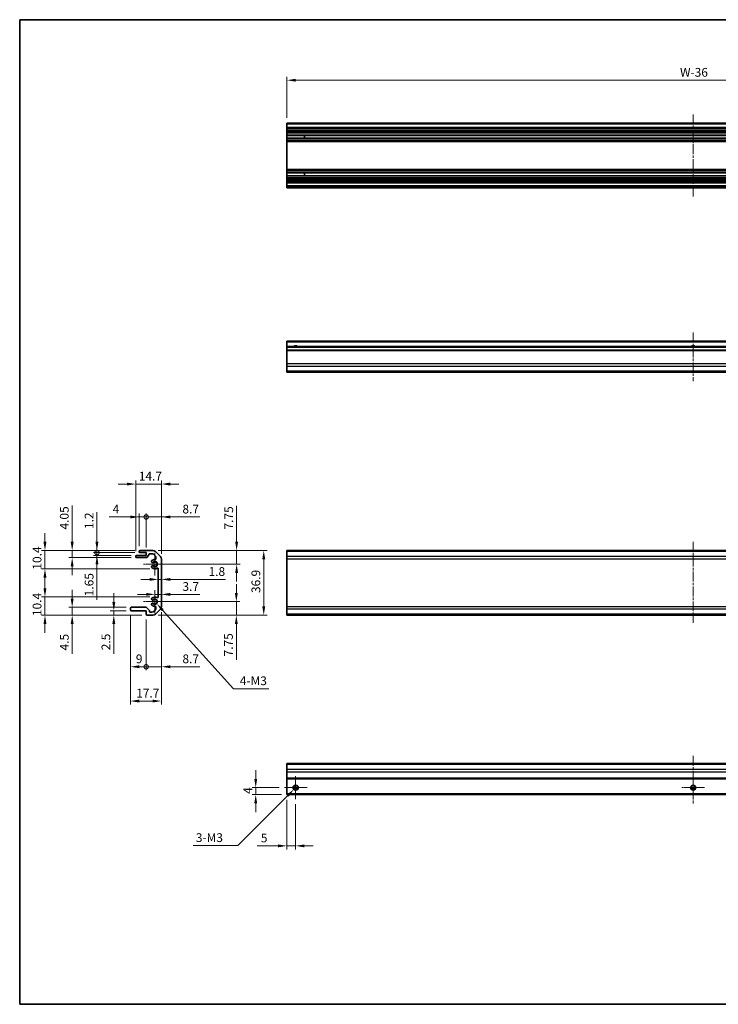
# Model space of a CAD drawing. Units: millimetres. Extents: x 0 to 8857, y 0 to 1967.
# Drawn here: x 2952 to 3351, y 0 to 562 of the extents above; entities that cross this region are included whole.
import ezdxf

# ---------------------------------------------------------------- set-up
doc = ezdxf.new("R2010")
doc.units = ezdxf.units.MM
doc.linetypes.add('CHAIN', pattern=[0.3543, 0.2362, -0.0295, 0.0591, -0.0295])
for name, color, linetype, lineweight in [('Border (ISO)', 7, 'Continuous', 35), ('Center Mark (ISO)', 131, 'Continuous', 18), ('Centerline (ISO)', 131, 'Continuous', 18), ('Dimension (ISO)', 7, 'Continuous', 18), ('Visible (ISO)', 7, 'Continuous', 35), ('Visible Narrow (ISO)', 7, 'Continuous', 25)]:
    doc.layers.add(name, color=color, linetype=linetype, lineweight=lineweight)
doc.styles.add('Note Text (TK)', font='txt')
doc.dimstyles.new('Default - Method 1b (TK)', dxfattribs={"dimscale": 2.5, "dimtxt": 2.5, "dimasz": 2.5, "dimexe": 1, "dimexo": 1.5, "dimgap": 1, "dimtad": 1, "dimtoh": 1, "dimrnd": 1e-08, "dimdsep": 46, "dimtxsty": 'Note Text (TK)', "dimcen": 0.09, "dimdle": 5, "dimclrd": 100, "dimclre": 100, "dimclrt": 7, "dimadec": 1, "dimazin": 1, "dimtfac": 1, "dimtmove": 0, "dimatfit": 3, "dimfxl": 1, "dimtolj": 1, "dimlwd": -1, "dimlwe": -1, "dimarcsym": 0})

# ---------------------------------------------------------------- blocks, each defined once
blk = doc.blocks.new('図面枠 tk図枠')
at = {"layer": 'Border (ISO)'}
for p, q in [((14.5, 289), (405.5, 289)), ((14.5, 289), (14.5, 8)), ((405.5, 289), (405.5, 8)), ((14.5, 8), (405.5, 8))]:
    blk.add_line(p, q, dxfattribs=at)
blk = doc.blocks.new('*D126')
at = {"layer": 'Defpoints', "color": 0}
for p in [(3033.43, 236.06), (3033.43, 233.97), (3029.73, 229.84)]:
    blk.add_point(p, dxfattribs=at)
at = {"layer": 'Dimension (ISO)', "color": 100}
for p, q in [((3024.73, 233.97), (3019.73, 233.97)), ((3029.73, 233.97), (3033.43, 233.97)), ((3038.43, 233.97), (3055.36, 233.97))]:
    blk.add_line(p, q, dxfattribs=at)
for points in [[(3024.73, 234.8), (3024.73, 233.13), (3029.73, 233.97)], [(3038.43, 234.8), (3038.43, 233.13), (3033.43, 233.97)]]:
    blk.add_solid(points, dxfattribs=at)
at = {"layer": 'Dimension (ISO)', "color": 7, "insert": (3045.43, 238.47), "char_height": 5, "attachment_point": 4, "style": 'Note Text (TK)'}
blk.add_mtext('\\A1;3.7', dxfattribs=at)
blk = doc.blocks.new('*D127')
at = {"layer": 'Defpoints', "color": 0}
for p in [(3031.63, 245.71), (3033.43, 245.71), (3033.43, 242.52)]:
    blk.add_point(p, dxfattribs=at)
at = {"layer": 'Dimension (ISO)', "color": 100}
for p, q in [((3026.63, 242.52), (3021.63, 242.52)), ((3031.63, 242.52), (3033.43, 242.52)), ((3038.43, 242.52), (3069.97, 242.52))]:
    blk.add_line(p, q, dxfattribs=at)
for points in [[(3026.63, 243.36), (3026.63, 241.69), (3031.63, 242.52)], [(3038.43, 243.36), (3038.43, 241.69), (3033.43, 242.52)]]:
    blk.add_solid(points, dxfattribs=at)
at = {"layer": 'Dimension (ISO)', "color": 7, "insert": (3060.33, 247.02), "char_height": 5, "attachment_point": 4, "style": 'Note Text (TK)'}
blk.add_mtext('\\A1;1.8', dxfattribs=at)
blk = doc.blocks.new('*D128')
at = {"layer": 'Defpoints', "color": 0}
for p in [(3029.73, 229.84), (3076.2, 229.84), (3028.61, 222.09)]:
    blk.add_point(p, dxfattribs=at)
at = {"layer": 'Dimension (ISO)', "color": 100}
for p, q in [((3076.2, 234.84), (3076.2, 239.84)), ((3032.73, 229.84), (3078.2, 229.84)), ((3076.2, 229.84), (3076.2, 222.09)), ((3031.61, 222.09), (3078.2, 222.09)), ((3076.2, 217.09), (3076.2, 196.56))]:
    blk.add_line(p, q, dxfattribs=at)
for points in [[(3075.37, 234.84), (3077.03, 234.84), (3076.2, 229.84)], [(3075.37, 217.09), (3077.03, 217.09), (3076.2, 222.09)]]:
    blk.add_solid(points, dxfattribs=at)
at = {"layer": 'Dimension (ISO)', "color": 7, "insert": (3071.7, 198.56), "char_height": 5, "attachment_point": 4, "rotation": 90, "style": 'Note Text (TK)'}
blk.add_mtext('\\A1;7.75', dxfattribs=at)
blk = doc.blocks.new('*D129')
at = {"layer": 'Defpoints', "color": 0}
for p in [(3028.61, 258.99), (3029.73, 251.24), (3076.36, 251.24)]:
    blk.add_point(p, dxfattribs=at)
at = {"layer": 'Dimension (ISO)', "color": 100}
for p, q in [((3076.36, 263.99), (3076.36, 284.52)), ((3031.61, 258.99), (3078.36, 258.99)), ((3076.36, 251.24), (3076.36, 258.99)), ((3032.73, 251.24), (3078.36, 251.24)), ((3076.36, 246.24), (3076.36, 241.24))]:
    blk.add_line(p, q, dxfattribs=at)
for points in [[(3075.53, 263.99), (3077.2, 263.99), (3076.36, 258.99)], [(3075.53, 246.24), (3077.2, 246.24), (3076.36, 251.24)]]:
    blk.add_solid(points, dxfattribs=at)
at = {"layer": 'Dimension (ISO)', "color": 7, "insert": (3071.86, 270.99), "char_height": 5, "attachment_point": 4, "rotation": 90, "style": 'Note Text (TK)'}
blk.add_mtext('\\A1;7.75', dxfattribs=at)
blk = doc.blocks.new('*D130')
at = {"layer": 'Defpoints', "color": 0}
for p in [(3028.61, 258.99), (3028.61, 222.09), (3091.85, 222.09)]:
    blk.add_point(p, dxfattribs=at)
at = {"layer": 'Dimension (ISO)', "color": 100}
for p, q in [((3031.61, 258.99), (3093.85, 258.99)), ((3091.85, 253.99), (3091.85, 227.09)), ((3031.61, 222.09), (3093.85, 222.09))]:
    blk.add_line(p, q, dxfattribs=at)
for points in [[(3091.02, 253.99), (3092.68, 253.99), (3091.85, 258.99)], [(3091.02, 227.09), (3092.68, 227.09), (3091.85, 222.09)]]:
    blk.add_solid(points, dxfattribs=at)
at = {"layer": 'Dimension (ISO)', "color": 7, "insert": (3087.35, 234.73), "char_height": 5, "attachment_point": 4, "rotation": 90, "style": 'Note Text (TK)'}
blk.add_mtext('\\A1;36.9', dxfattribs=at)
blk = doc.blocks.new('_DotSmall')
at = {"color": 0, "linetype": 'ByBlock', "const_width": 0.5}
blk.add_lwpolyline([(-0.0625, 0, 1), (0.0625, 0, 1)], format="xyb", close=True, dxfattribs=at)
blk = doc.blocks.new('*D131')
at = {"layer": 'Defpoints', "color": 0}
for p in [(3033.43, 226.92), (3024.73, 222.59), (3033.43, 192.68)]:
    blk.add_point(p, dxfattribs=at)
at = {"layer": 'Dimension (ISO)', "color": 100}
for p, q in [((3024.73, 219.59), (3024.73, 190.68)), ((3033.43, 223.92), (3033.43, 190.68)), ((3024.73, 192.68), (3019.73, 192.68)), ((3024.73, 192.68), (3033.43, 192.68)), ((3038.43, 192.68), (3055.39, 192.68))]:
    blk.add_line(p, q, dxfattribs=at)
blk.add_solid([(3038.43, 193.51), (3038.43, 191.85), (3033.43, 192.68)], dxfattribs=at)
at = {"layer": 'Dimension (ISO)', "color": 100, "xscale": 5, "yscale": 5, "zscale": 5}
blk.add_blockref('_DotSmall', (3024.73, 192.68), dxfattribs=at)
at = {"layer": 'Dimension (ISO)', "color": 7, "insert": (3045.43, 197.18), "char_height": 5, "attachment_point": 4, "style": 'Note Text (TK)'}
blk.add_mtext('\\A1;8.7', dxfattribs=at)
blk = doc.blocks.new('*D132')
at = {"layer": 'Defpoints', "color": 0}
for p in [(3015.73, 225.09), (3024.73, 222.59), (3024.73, 192.68)]:
    blk.add_point(p, dxfattribs=at)
at = {"layer": 'Dimension (ISO)', "color": 100}
for p, q in [((3015.73, 222.09), (3015.73, 190.68)), ((3024.73, 219.59), (3024.73, 190.68)), ((3020.73, 192.68), (3024.73, 192.68))]:
    blk.add_line(p, q, dxfattribs=at)
blk.add_solid([(3020.73, 193.51), (3020.73, 191.85), (3015.73, 192.68)], dxfattribs=at)
at = {"layer": 'Dimension (ISO)', "color": 100, "xscale": 5, "yscale": 5, "zscale": 5}
blk.add_blockref('_DotSmall', (3024.73, 192.68), dxfattribs=at)
at = {"layer": 'Dimension (ISO)', "color": 7, "insert": (3018.81, 197.18), "char_height": 5, "attachment_point": 4, "style": 'Note Text (TK)'}
blk.add_mtext('\\A1;9', dxfattribs=at)
blk = doc.blocks.new('*D133')
at = {"layer": 'Defpoints', "color": 0}
for p in [(3015.73, 225.09), (3033.43, 226.92), (3033.43, 173.09)]:
    blk.add_point(p, dxfattribs=at)
at = {"layer": 'Dimension (ISO)', "color": 100}
for p, q in [((3015.73, 222.09), (3015.73, 171.09)), ((3033.43, 223.92), (3033.43, 171.09)), ((3020.73, 173.09), (3028.43, 173.09))]:
    blk.add_line(p, q, dxfattribs=at)
for points in [[(3020.73, 173.92), (3020.73, 172.26), (3015.73, 173.09)], [(3028.43, 173.92), (3028.43, 172.26), (3033.43, 173.09)]]:
    blk.add_solid(points, dxfattribs=at)
at = {"layer": 'Dimension (ISO)', "color": 7, "insert": (3019, 177.59), "char_height": 5, "attachment_point": 4, "style": 'Note Text (TK)'}
blk.add_mtext('\\A1;17.7', dxfattribs=at)
blk = doc.blocks.new('*D134')
at = {"layer": 'Defpoints', "color": 0}
for p in [(3006.23, 224.59), (3016.23, 224.59), (3025.23, 222.09)]:
    blk.add_point(p, dxfattribs=at)
at = {"layer": 'Dimension (ISO)', "color": 100}
for p, q in [((3006.23, 229.59), (3006.23, 234.59)), ((3013.23, 224.59), (3004.23, 224.59)), ((3022.23, 222.09), (3004.23, 222.09)), ((3006.23, 224.59), (3006.23, 222.09)), ((3006.23, 217.09), (3006.23, 200.08))]:
    blk.add_line(p, q, dxfattribs=at)
for points in [[(3005.4, 229.59), (3007.07, 229.59), (3006.23, 224.59)], [(3005.4, 217.09), (3007.07, 217.09), (3006.23, 222.09)]]:
    blk.add_solid(points, dxfattribs=at)
at = {"layer": 'Dimension (ISO)', "color": 7, "insert": (3001.73, 202.08), "char_height": 5, "attachment_point": 4, "rotation": 90, "style": 'Note Text (TK)'}
blk.add_mtext('\\A1;2.5', dxfattribs=at)
blk = doc.blocks.new('*D135')
at = {"layer": 'Defpoints', "color": 0}
for p in [(2982.47, 226.59), (3016.23, 226.59), (3025.23, 222.09)]:
    blk.add_point(p, dxfattribs=at)
at = {"layer": 'Dimension (ISO)', "color": 100}
for p, q in [((2982.47, 231.59), (2982.47, 236.59)), ((3013.23, 226.59), (2980.47, 226.59)), ((2982.47, 226.59), (2982.47, 222.09)), ((3022.23, 222.09), (2980.47, 222.09)), ((2982.47, 217.09), (2982.47, 199.97))]:
    blk.add_line(p, q, dxfattribs=at)
for points in [[(2981.63, 231.59), (2983.3, 231.59), (2982.47, 226.59)], [(2981.63, 217.09), (2983.3, 217.09), (2982.47, 222.09)]]:
    blk.add_solid(points, dxfattribs=at)
at = {"layer": 'Dimension (ISO)', "color": 7, "insert": (2977.97, 201.97), "char_height": 5, "attachment_point": 4, "rotation": 90, "style": 'Note Text (TK)'}
blk.add_mtext('\\A1;4.5', dxfattribs=at)
blk = doc.blocks.new('*D136')
at = {"layer": 'Defpoints', "color": 0}
for p in [(2966.93, 232.49), (3029.73, 232.49), (3025.23, 222.09)]:
    blk.add_point(p, dxfattribs=at)
at = {"layer": 'Dimension (ISO)', "color": 100}
for p, q in [((2966.93, 237.49), (2966.93, 242.49)), ((3026.73, 232.49), (2964.93, 232.49)), ((2966.93, 222.09), (2966.93, 232.49)), ((3022.23, 222.09), (2964.93, 222.09)), ((2966.93, 217.09), (2966.93, 212.09))]:
    blk.add_line(p, q, dxfattribs=at)
for points in [[(2966.09, 237.49), (2967.76, 237.49), (2966.93, 232.49)], [(2966.09, 217.09), (2967.76, 217.09), (2966.93, 222.09)]]:
    blk.add_solid(points, dxfattribs=at)
at = {"layer": 'Dimension (ISO)', "color": 7, "insert": (2962.43, 221.59), "char_height": 5, "attachment_point": 4, "rotation": 90, "style": 'Note Text (TK)'}
blk.add_mtext('\\A1;10.4', dxfattribs=at)
blk = doc.blocks.new('*D137')
at = {"layer": 'Defpoints', "color": 0}
for p in [(3033.43, 278.16), (3024.73, 257.79), (3033.43, 254.16)]:
    blk.add_point(p, dxfattribs=at)
at = {"layer": 'Dimension (ISO)', "color": 100}
for p, q in [((3024.73, 278.16), (3019.73, 278.16)), ((3024.73, 260.79), (3024.73, 280.16)), ((3024.73, 278.16), (3033.43, 278.16)), ((3033.43, 257.16), (3033.43, 280.16)), ((3038.43, 278.16), (3055.39, 278.16))]:
    blk.add_line(p, q, dxfattribs=at)
blk.add_solid([(3038.43, 279), (3038.43, 277.33), (3033.43, 278.16)], dxfattribs=at)
at = {"layer": 'Dimension (ISO)', "color": 100, "xscale": 5, "yscale": 5, "zscale": 5}
blk.add_blockref('_DotSmall', (3024.73, 278.16), dxfattribs=at)
at = {"layer": 'Dimension (ISO)', "color": 7, "insert": (3045.43, 282.66), "char_height": 5, "attachment_point": 4, "style": 'Note Text (TK)'}
blk.add_mtext('\\A1;8.7', dxfattribs=at)
blk = doc.blocks.new('*D138')
at = {"layer": 'Defpoints', "color": 0}
for p in [(3024.73, 278.16), (3020.73, 258.49), (3024.73, 257.79)]:
    blk.add_point(p, dxfattribs=at)
at = {"layer": 'Dimension (ISO)', "color": 100}
for p, q in [((3015.73, 278.16), (3003.58, 278.16)), ((3020.73, 261.49), (3020.73, 280.16)), ((3024.73, 278.16), (3020.73, 278.16)), ((3024.73, 260.79), (3024.73, 280.16)), ((3024.73, 278.16), (3034.73, 278.16))]:
    blk.add_line(p, q, dxfattribs=at)
blk.add_solid([(3015.73, 279), (3015.73, 277.33), (3020.73, 278.16)], dxfattribs=at)
at = {"layer": 'Dimension (ISO)', "color": 100, "xscale": 5, "yscale": 5, "zscale": 5, "rotation": 180}
blk.add_blockref('_DotSmall', (3024.73, 278.16), dxfattribs=at)
at = {"layer": 'Dimension (ISO)', "color": 7, "insert": (3005.58, 282.66), "char_height": 5, "attachment_point": 4, "style": 'Note Text (TK)'}
blk.add_mtext('\\A1;4', dxfattribs=at)
blk = doc.blocks.new('*D139')
at = {"layer": 'Defpoints', "color": 0}
for p in [(3033.43, 296.96), (3018.73, 255.64), (3033.43, 254.16)]:
    blk.add_point(p, dxfattribs=at)
at = {"layer": 'Dimension (ISO)', "color": 100}
for p, q in [((3018.73, 258.64), (3018.73, 298.96)), ((3033.43, 257.16), (3033.43, 298.96)), ((3013.73, 296.96), (3008.73, 296.96)), ((3018.73, 296.96), (3023.73, 296.96)), ((3023.73, 296.96), (3028.43, 296.96)), ((3033.43, 296.96), (3028.43, 296.96)), ((3038.43, 296.96), (3043.43, 296.96))]:
    blk.add_line(p, q, dxfattribs=at)
for points in [[(3013.73, 297.79), (3013.73, 296.12), (3018.73, 296.96)], [(3038.43, 297.79), (3038.43, 296.12), (3033.43, 296.96)]]:
    blk.add_solid(points, dxfattribs=at)
at = {"layer": 'Dimension (ISO)', "color": 7, "insert": (3020.5, 301.46), "char_height": 5, "attachment_point": 4, "style": 'Note Text (TK)'}
blk.add_mtext('\\A1;14.7', dxfattribs=at)
blk = doc.blocks.new('*D140')
at = {"layer": 'Defpoints', "color": 0}
for p in [(3021.23, 258.99), (2996.62, 257.79), (3021.23, 257.79)]:
    blk.add_point(p, dxfattribs=at)
at = {"layer": 'Dimension (ISO)', "color": 100}
for p, q in [((2996.62, 263.99), (2996.62, 280.89)), ((3018.23, 258.99), (2994.62, 258.99)), ((2996.62, 257.79), (2996.62, 258.99)), ((3018.23, 257.79), (2994.62, 257.79)), ((2996.62, 257.79), (2996.62, 247.79))]:
    blk.add_line(p, q, dxfattribs=at)
blk.add_solid([(2995.78, 263.99), (2997.45, 263.99), (2996.62, 258.99)], dxfattribs=at)
at = {"layer": 'Dimension (ISO)', "color": 100, "xscale": 5, "yscale": 5, "zscale": 5, "rotation": 90}
blk.add_blockref('_DotSmall', (2996.62, 257.79), dxfattribs=at)
at = {"layer": 'Dimension (ISO)', "color": 7, "insert": (2992.12, 271.28), "char_height": 5, "attachment_point": 4, "rotation": 90, "style": 'Note Text (TK)'}
blk.add_mtext('\\A1;1.2', dxfattribs=at)
blk = doc.blocks.new('*D141')
at = {"layer": 'Defpoints', "color": 0}
for p in [(2996.62, 256.14), (3019.23, 256.14), (3021.23, 257.79)]:
    blk.add_point(p, dxfattribs=at)
at = {"layer": 'Dimension (ISO)', "color": 100}
for p, q in [((2996.62, 257.79), (2996.62, 262.79)), ((3018.23, 257.79), (2994.62, 257.79)), ((3016.23, 256.14), (2994.62, 256.14)), ((2996.62, 257.79), (2996.62, 256.14)), ((2996.62, 251.14), (2996.62, 230.89))]:
    blk.add_line(p, q, dxfattribs=at)
blk.add_solid([(2995.78, 251.14), (2997.45, 251.14), (2996.62, 256.14)], dxfattribs=at)
at = {"layer": 'Dimension (ISO)', "color": 100, "xscale": 5, "yscale": 5, "zscale": 5, "rotation": 270}
blk.add_blockref('_DotSmall', (2996.62, 257.79), dxfattribs=at)
at = {"layer": 'Dimension (ISO)', "color": 7, "insert": (2992.12, 232.89), "char_height": 5, "attachment_point": 4, "rotation": 90, "style": 'Note Text (TK)'}
blk.add_mtext('\\A1;1.65', dxfattribs=at)
blk = doc.blocks.new('*D142')
at = {"layer": 'Defpoints', "color": 0}
for p in [(3021.23, 258.99), (2982.47, 254.94), (3019.23, 254.94)]:
    blk.add_point(p, dxfattribs=at)
at = {"layer": 'Dimension (ISO)', "color": 100}
for p, q in [((2982.47, 263.99), (2982.47, 284.75)), ((3018.23, 258.99), (2980.47, 258.99)), ((2982.47, 254.94), (2982.47, 258.99)), ((3016.23, 254.94), (2980.47, 254.94)), ((2982.47, 249.94), (2982.47, 244.94))]:
    blk.add_line(p, q, dxfattribs=at)
for points in [[(2981.63, 263.99), (2983.3, 263.99), (2982.47, 258.99)], [(2981.63, 249.94), (2983.3, 249.94), (2982.47, 254.94)]]:
    blk.add_solid(points, dxfattribs=at)
at = {"layer": 'Dimension (ISO)', "color": 7, "insert": (2977.97, 270.99), "char_height": 5, "attachment_point": 4, "rotation": 90, "style": 'Note Text (TK)'}
blk.add_mtext('\\A1;4.05', dxfattribs=at)
blk = doc.blocks.new('*D143')
at = {"layer": 'Defpoints', "color": 0}
for p in [(3021.23, 258.99), (2966.93, 248.59), (3029.73, 248.59)]:
    blk.add_point(p, dxfattribs=at)
at = {"layer": 'Dimension (ISO)', "color": 100}
for p, q in [((2966.93, 263.99), (2966.93, 268.99)), ((3018.23, 258.99), (2964.93, 258.99)), ((2966.93, 258.99), (2966.93, 248.59)), ((3026.73, 248.59), (2964.93, 248.59)), ((2966.93, 243.59), (2966.93, 238.59))]:
    blk.add_line(p, q, dxfattribs=at)
for points in [[(2966.09, 263.99), (2967.76, 263.99), (2966.93, 258.99)], [(2966.09, 243.59), (2967.76, 243.59), (2966.93, 248.59)]]:
    blk.add_solid(points, dxfattribs=at)
at = {"layer": 'Dimension (ISO)', "color": 7, "insert": (2962.43, 248.09), "char_height": 5, "attachment_point": 4, "rotation": 90, "style": 'Note Text (TK)'}
blk.add_mtext('\\A1;10.4', dxfattribs=at)
blk = doc.blocks.new('*D144')
at = {"layer": 'Defpoints', "color": 0}
for p in [(3029.73, 229.84), (3030.77, 228.69)]:
    blk.add_point(p, dxfattribs=at)
at = {"layer": 'Dimension (ISO)', "color": 100}
for p, q in [((3074.65, 180.16), (3034.12, 224.99)), ((3094.81, 180.16), (3074.65, 180.16))]:
    blk.add_line(p, q, dxfattribs=at)
blk.add_solid([(3034.74, 225.54), (3033.51, 224.43), (3030.77, 228.69)], dxfattribs=at)
at = {"layer": 'Dimension (ISO)', "color": 7, "insert": (3076.65, 184.66), "char_height": 5, "attachment_point": 4, "style": 'Note Text (TK)'}
blk.add_mtext('\\A1; 4-M3', dxfattribs=at)
blk = doc.blocks.new('*D145')
at = {"layer": 'Defpoints', "color": 0}
for p in [(3087.27, 123.67), (3103.57, 123.67), (3105.07, 119.67)]:
    blk.add_point(p, dxfattribs=at)
at = {"layer": 'Dimension (ISO)', "color": 100}
for p, q in [((3087.27, 128.67), (3087.27, 133.67)), ((3100.57, 123.67), (3085.27, 123.67)), ((3087.27, 119.67), (3087.27, 123.67)), ((3102.07, 119.67), (3085.27, 119.67)), ((3087.27, 114.67), (3087.27, 109.67))]:
    blk.add_line(p, q, dxfattribs=at)
for points in [[(3086.44, 128.67), (3088.11, 128.67), (3087.27, 123.67)], [(3086.44, 114.67), (3088.11, 114.67), (3087.27, 119.67)]]:
    blk.add_solid(points, dxfattribs=at)
at = {"layer": 'Dimension (ISO)', "color": 7, "insert": (3082.77, 120.09), "char_height": 5, "attachment_point": 4, "rotation": 90, "style": 'Note Text (TK)'}
blk.add_mtext('\\A1;4', dxfattribs=at)
blk = doc.blocks.new('*D146')
at = {"layer": 'Defpoints', "color": 0}
for p in [(3105.07, 119.67), (3110.07, 117.17), (3110.07, 90.44)]:
    blk.add_point(p, dxfattribs=at)
at = {"layer": 'Dimension (ISO)', "color": 100}
for p, q in [((3105.07, 116.67), (3105.07, 88.44)), ((3110.07, 114.17), (3110.07, 88.44)), ((3100.07, 90.44), (3088.17, 90.44)), ((3110.07, 90.44), (3105.07, 90.44)), ((3115.07, 90.44), (3120.07, 90.44))]:
    blk.add_line(p, q, dxfattribs=at)
for points in [[(3100.07, 91.27), (3100.07, 89.6), (3105.07, 90.44)], [(3115.07, 91.27), (3115.07, 89.6), (3110.07, 90.44)]]:
    blk.add_solid(points, dxfattribs=at)
at = {"layer": 'Dimension (ISO)', "color": 7, "insert": (3090.17, 94.94), "char_height": 5, "attachment_point": 4, "style": 'Note Text (TK)'}
blk.add_mtext('\\A1;5', dxfattribs=at)
blk = doc.blocks.new('*D148')
at = {"layer": 'Defpoints', "color": 0}
for p in [(3111.13, 124.73), (3109.01, 122.61)]:
    blk.add_point(p, dxfattribs=at)
at = {"layer": 'Dimension (ISO)', "color": 100}
for p, q in [((3109.89, 123.67), (3110.25, 123.67)), ((3110.07, 123.49), (3110.07, 123.85)), ((3077.03, 90.63), (3105.47, 119.08)), ((3051.56, 90.63), (3077.03, 90.63))]:
    blk.add_line(p, q, dxfattribs=at)
blk.add_solid([(3104.88, 119.66), (3106.06, 118.49), (3109.01, 122.61)], dxfattribs=at)
at = {"layer": 'Dimension (ISO)', "color": 7, "insert": (3051.56, 95.13), "char_height": 5, "attachment_point": 4, "style": 'Note Text (TK)'}
blk.add_mtext('\\A1; 3-M3', dxfattribs=at)
blk = doc.blocks.new('*D149')
at = {"layer": 'Defpoints', "color": 0}
for p in [(3569.07, 527.45), (3105.07, 502.9), (3569.07, 502.9)]:
    blk.add_point(p, dxfattribs=at)
at = {"layer": 'Dimension (ISO)', "color": 100}
for p, q in [((3105.07, 505.9), (3105.07, 529.45)), ((3569.07, 505.9), (3569.07, 529.45)), ((3110.07, 527.45), (3564.07, 527.45))]:
    blk.add_line(p, q, dxfattribs=at)
for points in [[(3110.07, 528.29), (3110.07, 526.62), (3105.07, 527.45)], [(3564.07, 528.29), (3564.07, 526.62), (3569.07, 527.45)]]:
    blk.add_solid(points, dxfattribs=at)
at = {"layer": 'Dimension (ISO)', "color": 7, "insert": (3328, 531.95), "char_height": 5, "attachment_point": 4, "style": 'Note Text (TK)'}
blk.add_mtext('\\A1; W-36', dxfattribs=at)

msp = doc.modelspace()

# ---------------------------------------------------------------- linework, layer by layer
at = {"layer": 'Center Mark (ISO)', "linetype": 'CHAIN', "ltscale": 7.273308}
for p, q in [((3029.7346, 257.7857), (3029.7346, 244.6947)), ((3036.2801, 251.2402), (3023.1891, 251.2402)), ((3029.7346, 236.3857), (3029.7346, 223.2947)), ((3036.2801, 229.8402), (3023.1891, 229.8402))]:
    msp.add_line(p, q, dxfattribs=at)
at = {"layer": 'Center Mark (ISO)', "linetype": 'CHAIN', "ltscale": 7.222748}
for p, q in [((3110.0663, 130.1715), (3110.0663, 117.1715)), ((3337.0663, 130.1715), (3337.0663, 117.1715)), ((3116.5663, 123.6715), (3103.5663, 123.6715)), ((3343.5663, 123.6715), (3330.5663, 123.6715))]:
    msp.add_line(p, q, dxfattribs=at)
at = {"layer": 'Centerline (ISO)', "linetype": 'CHAIN', "ltscale": 23.990969}
for p, q in [((3337.0663, 507.9016), (3337.0663, 461.0016)), ((3337.0663, 383.4209), (3337.0663, 355.7209)), ((3337.0663, 263.9902), (3337.0663, 217.676)), ((3337.0663, 141.7857), (3337.0663, 114.6715))]:
    msp.add_line(p, q, dxfattribs=at)
at = {"layer": 'Visible (ISO)'}
for p, q in [((3569.0663, 502.9016), (3105.0663, 502.9016)), ((3105.0663, 502.9016), (3105.0663, 502.4016)), ((3105.0663, 500.4016), (3105.0663, 502.4016)), ((3569.0663, 500.4016), (3105.0663, 500.4016)), ((3105.0663, 500.4016), (3105.0663, 499.9016)), ((3105.0663, 498.9016), (3105.0663, 499.9016)), ((3105.0663, 498.9016), (3105.0663, 498.4016)), ((3569.0663, 498.4016), (3105.0663, 498.4016)), ((3105.0663, 498.1999), (3105.0663, 498.4016)), ((3105.0663, 497.8016), (3105.0663, 498.1999)), ((3105.0663, 497.8016), (3105.0663, 497.1505)), ((3569.0663, 497.8016), (3105.0663, 497.8016)), ((3105.0663, 497.1505), (3105.0663, 496.0973)), ((3105.0663, 496.0575), (3105.0663, 496.0973)), ((3105.0663, 496.0575), (3105.0663, 495.9704)), ((3105.0663, 494.3327), (3105.0663, 495.9704)), ((3569.0663, 495.9704), (3105.0663, 495.9704)), ((3115.0663, 494.3295), (3115.0663, 495.9736)), ((3105.0663, 494.3327), (3105.0663, 494.2456)), ((3569.0663, 494.3327), (3105.0663, 494.3327)), ((3105.0663, 494.2058), (3105.0663, 494.2456)), ((3105.0663, 494.2058), (3105.0663, 493.1526)), ((3105.0663, 493.1526), (3105.0663, 492.5016)), ((3105.0663, 492.4959), (3105.0663, 492.5016)), ((3569.0663, 492.5016), (3105.0663, 492.5016)), ((3105.0663, 476.4072), (3105.0663, 492.4959)), ((3105.0663, 476.4016), (3105.0663, 476.4072)), ((3105.0663, 476.4016), (3105.0663, 475.7505)), ((3569.0663, 476.4016), (3105.0663, 476.4016)), ((3105.0663, 475.7505), (3105.0663, 474.6973)), ((3105.0663, 474.6575), (3105.0663, 474.6973)), ((3105.0663, 474.6575), (3105.0663, 474.5704)), ((3105.0663, 472.9327), (3105.0663, 474.5704)), ((3569.0663, 474.5704), (3105.0663, 474.5704)), ((3105.0663, 472.9327), (3105.0663, 472.8456)), ((3569.0663, 472.9327), (3105.0663, 472.9327)), ((3105.0663, 472.8058), (3105.0663, 472.8456)), ((3105.0663, 472.8058), (3105.0663, 471.7526)), ((3115.0663, 472.9295), (3115.0663, 474.5736)), ((3105.0663, 471.7526), (3105.0663, 471.1016)), ((3105.0663, 470.7032), (3105.0663, 471.1016)), ((3569.0663, 471.1016), (3105.0663, 471.1016)), ((3105.0663, 470.0516), (3105.0663, 470.7032)), ((3569.0663, 470.0516), (3105.0663, 470.0516)), ((3105.0663, 470.0516), (3105.0663, 469.5516)), ((3105.0663, 469.3516), (3105.0663, 469.5516)), ((3105.0663, 469.3516), (3105.0663, 468.8516)), ((3569.0663, 468.8516), (3105.0663, 468.8516)), ((3105.0663, 467.2016), (3105.0663, 468.8516)), ((3569.0663, 467.2016), (3105.0663, 467.2016)), ((3105.0663, 467.2016), (3105.0663, 466.7016)), ((3105.0663, 466.5016), (3105.0663, 466.7016)), ((3105.0663, 466.5016), (3105.0663, 466.0016)), ((3569.0663, 466.0016), (3105.0663, 466.0016)), ((3569.0663, 378.4209), (3105.0663, 378.4209)), ((3105.0663, 378.4209), (3105.0663, 377.9209)), ((3105.0663, 375.4209), (3105.0663, 377.9209)), ((3569.0663, 375.4209), (3105.0663, 375.4209)), ((3105.0663, 375.4209), (3105.0663, 374.9209)), ((3105.0663, 373.4209), (3105.0663, 374.9209)), ((3569.0663, 373.4209), (3105.0663, 373.4209)), ((3105.0663, 373.4209), (3105.0663, 372.9209)), ((3105.0663, 365.5493), (3105.0663, 372.9209)), ((3105.0663, 365.5493), (3105.0663, 364.1351)), ((3105.0663, 361.3067), (3105.0663, 364.1351)), ((3105.0663, 361.3067), (3105.0663, 360.7209)), ((3569.0663, 360.7209), (3105.0663, 360.7209)), ((3028.6061, 258.9902), (3021.2346, 258.9902)), ((3569.0663, 258.9902), (3105.0663, 258.9902)), ((3105.0663, 258.9902), (3105.0663, 258.4044)), ((3018.7346, 255.6402), (3018.7346, 255.4402)), ((3024.7346, 256.1402), (3019.2346, 256.1402)), ((3019.2346, 254.9402), (3024.946, 254.9402)), ((3020.7346, 258.4902), (3020.7346, 258.2902)), ((3021.2346, 257.7902), (3024.7346, 257.7902)), ((3024.7346, 257.7902), (3024.7346, 256.1402)), ((3025.3789, 255.1901), (3026.3902, 256.9403)), ((3026.8231, 257.1902), (3027.8606, 257.1902)), ((3029.2748, 256.6044), (3030.1174, 255.7618)), ((3032.8488, 255.576), (3030.0204, 258.4044)), ((3030.2346, 255.4789), (3030.2346, 254.2886)), ((3033.4346, 226.9186), (3033.4346, 254.1618)), ((3105.0663, 255.576), (3105.0663, 258.4044)), ((3105.0663, 255.576), (3105.0663, 254.1618)), ((3105.0663, 226.9186), (3105.0663, 254.1618)), ((3028.0965, 252.1859), (3028.1654, 252.1462)), ((3028.1654, 250.3342), (3028.0965, 250.2945)), ((3031.6346, 248.5845), (3031.6346, 232.4958)), ((3028.0965, 230.7859), (3028.1654, 230.7462)), ((3015.7346, 226.0902), (3015.7346, 225.0902)), ((3024.6902, 226.5902), (3016.2346, 226.5902)), ((3026.4174, 225.0287), (3024.973, 226.473)), ((3028.1654, 228.9342), (3028.0965, 228.8945)), ((3030.1174, 225.3186), (3029.2748, 224.476)), ((3030.0204, 222.676), (3032.8488, 225.5044)), ((3030.2346, 226.7918), (3030.2346, 225.6015)), ((3105.0663, 226.9186), (3105.0663, 225.5044)), ((3105.0663, 222.676), (3105.0663, 225.5044)), ((3016.2346, 224.5902), (3024.7346, 224.5902)), ((3024.7346, 224.5902), (3024.7346, 222.5902)), ((3025.2346, 222.0902), (3028.6061, 222.0902)), ((3026.5346, 224.3902), (3026.5346, 224.7458)), ((3027.8606, 223.8902), (3027.0346, 223.8902)), ((3105.0663, 222.676), (3105.0663, 222.0902)), ((3569.0663, 222.0902), (3105.0663, 222.0902)), ((3569.0663, 137.3715), (3105.0663, 137.3715)), ((3105.0663, 137.3715), (3105.0663, 136.7857)), ((3105.0663, 133.9572), (3105.0663, 136.7857)), ((3105.0663, 133.9572), (3105.0663, 132.543)), ((3105.0663, 129.1715), (3105.0663, 132.543)), ((3105.0663, 129.1715), (3105.0663, 128.6715)), ((3569.0663, 128.6715), (3105.0663, 128.6715)), ((3105.0663, 120.1715), (3105.0663, 128.6715)), ((3105.0663, 120.1715), (3105.0663, 119.6715)), ((3569.0663, 119.6715), (3105.0663, 119.6715)), ((3110.7816, 122.6715), (3109.351, 122.6715)), ((3337.7816, 122.6715), (3336.351, 122.6715))]:
    msp.add_line(p, q, dxfattribs=at)
for centre in [(3110.0663, 123.6715), (3337.0663, 123.6715)]:
    msp.add_circle(centre, 1.2295, dxfattribs=at)
for centre, radius, start, end in [((3110.0663, 374.4209), 1.2295, 54.423431, 125.576569), ((3337.0663, 374.4209), 1.2295, 54.423431, 125.576569), ((3021.2346, 258.4902), 0.5, 90, 180), ((3028.6061, 256.9902), 2, 45, 90), ((3019.2346, 255.6402), 0.5, 90, 180), ((3019.2346, 255.4402), 0.5, 180, 270), ((3021.2346, 258.2902), 0.5, 180, 270), ((3024.946, 255.4402), 0.5, 270, 329.981633), ((3026.8231, 256.6902), 0.5, 90, 149.981633), ((3028.4215, 252.7488), 0.65, 131.034425, 240), ((3027.8606, 255.1902), 2, 45, 90), ((3029.7346, 251.2402), 2.65, 88.121113, 131.034425), ((3029.8346, 254.2886), 0.4, 268.121113, 0), ((3029.8346, 255.4789), 0.4, 0, 45), ((3031.4346, 254.1618), 2, 0, 45), ((3028.4215, 249.7316), 0.65, 120, 228.965575), ((3029.7346, 251.2402), 2.65, 228.965575, 299.459175), ((3028.4904, 252.7091), 0.65, 240, 310.265485), ((3028.4904, 249.7713), 0.65, 49.734515, 120), ((3029.7346, 251.2402), 1.275, 229.734515, 130.265485), ((3031.2346, 248.5845), 0.4, 0, 119.459175), ((3028.4215, 231.3488), 0.65, 131.034425, 240), ((3029.7346, 229.8402), 2.65, 60.540825, 131.034425), ((3028.4904, 231.3091), 0.65, 240, 310.265485), ((3029.7346, 229.8402), 1.275, 229.734515, 130.265485), ((3031.2346, 232.4958), 0.4, 240.540825, 0), ((3016.2346, 226.0902), 0.5, 90, 180), ((3016.2346, 225.0902), 0.5, 180, 270), ((3024.6902, 226.1902), 0.4, 45, 90), ((3026.1346, 224.7458), 0.4, 0, 45), ((3028.4215, 228.3316), 0.65, 120, 228.965575), ((3029.7346, 229.8402), 2.65, 228.965575, 271.878887), ((3028.4904, 228.3713), 0.65, 49.734515, 120), ((3029.8346, 226.7918), 0.4, 0, 91.878887), ((3029.8346, 225.6015), 0.4, 315, 0), ((3031.4346, 226.9186), 2, 315, 0), ((3025.2346, 222.5902), 0.5, 180, 270), ((3027.0346, 224.3902), 0.5, 180, 270), ((3027.8606, 225.8902), 2, 270, 315), ((3028.6061, 224.0902), 2, 270, 315)]:
    msp.add_arc(centre, radius, start, end, dxfattribs=at)
at = {"layer": 'Visible Narrow (ISO)'}
for p, q in [((3569.0663, 502.4016), (3105.0663, 502.4016)), ((3569.0663, 499.9016), (3105.0663, 499.9016)), ((3569.0663, 498.9016), (3105.0663, 498.9016)), ((3569.0663, 498.1999), (3105.0663, 498.1999)), ((3569.0663, 497.1505), (3105.0663, 497.1505)), ((3569.0663, 496.0973), (3105.0663, 496.0973)), ((3569.0663, 496.0575), (3105.0663, 496.0575)), ((3105.0663, 495.9736), (3115.0663, 495.9736)), ((3115.0663, 494.3295), (3105.0663, 494.3295)), ((3569.0663, 494.2456), (3105.0663, 494.2456)), ((3569.0663, 494.2058), (3105.0663, 494.2058)), ((3569.0663, 493.1526), (3105.0663, 493.1526)), ((3569.0663, 492.4959), (3105.0663, 492.4959)), ((3569.0663, 476.4072), (3105.0663, 476.4072)), ((3569.0663, 475.7505), (3105.0663, 475.7505)), ((3569.0663, 474.6973), (3105.0663, 474.6973)), ((3569.0663, 474.6575), (3105.0663, 474.6575)), ((3105.0663, 474.5736), (3115.0663, 474.5736)), ((3115.0663, 472.9295), (3105.0663, 472.9295)), ((3569.0663, 472.8456), (3105.0663, 472.8456)), ((3569.0663, 472.8058), (3105.0663, 472.8058)), ((3569.0663, 471.7526), (3105.0663, 471.7526)), ((3569.0663, 470.7032), (3105.0663, 470.7032)), ((3569.0663, 469.5516), (3105.0663, 469.5516)), ((3569.0663, 469.3516), (3105.0663, 469.3516)), ((3569.0663, 466.7016), (3105.0663, 466.7016)), ((3569.0663, 466.5016), (3105.0663, 466.5016)), ((3569.0663, 377.9209), (3105.0663, 377.9209)), ((3569.0663, 374.9209), (3105.0663, 374.9209)), ((3569.0663, 372.9209), (3105.0663, 372.9209)), ((3569.0663, 365.5493), (3105.0663, 365.5493)), ((3569.0663, 364.1351), (3105.0663, 364.1351)), ((3569.0663, 361.3067), (3105.0663, 361.3067)), ((3569.0663, 258.4044), (3105.0663, 258.4044)), ((3569.0663, 255.576), (3105.0663, 255.576)), ((3569.0663, 254.1618), (3105.0663, 254.1618)), ((3569.0663, 226.9186), (3105.0663, 226.9186)), ((3569.0663, 225.5044), (3105.0663, 225.5044)), ((3569.0663, 222.676), (3105.0663, 222.676)), ((3569.0663, 136.7857), (3105.0663, 136.7857)), ((3569.0663, 133.9572), (3105.0663, 133.9572)), ((3569.0663, 132.543), (3105.0663, 132.543)), ((3569.0663, 129.1715), (3105.0663, 129.1715)), ((3569.0663, 120.1715), (3105.0663, 120.1715)), ((3111.1895, 123.1715), (3108.9431, 123.1715)), ((3338.1895, 123.1715), (3335.9431, 123.1715))]:
    msp.add_line(p, q, dxfattribs=at)
for centre in [(3110.0663, 123.6715), (3337.0663, 123.6715)]:
    msp.add_circle(centre, 1.5, dxfattribs=at)
for centre, radius, start, end in [((3110.0663, 374.4209), 1.5, 41.810315, 138.189685), ((3337.0663, 374.4209), 1.5, 41.810315, 138.189685), ((3029.7346, 251.2402), 1.5455, 212.135915, 147.864085), ((3029.7346, 229.8402), 1.5455, 212.135915, 147.864085)]:
    msp.add_arc(centre, radius, start, end, dxfattribs=at)

# ---------------------------------------------------------------- block references
at = {"xscale": 2, "yscale": 2, "zscale": 2}
msp.add_blockref('図面枠 tk図枠', (2923.5, -16), dxfattribs=at)

# ---------------------------------------------------------------- dimensions: what is measured, and where the dimension line sits
at = {"layer": 'Dimension (ISO)', "color": 100}
dim = msp.add_linear_dim(base=(3569.0663, 527.4527), p1=(3105.0663, 502.9016), p2=(3569.0663, 502.9016), angle=180, text=' W-36', dimstyle='Default - Method 1b (TK)', override={"dimscale": 0, "dimtxt": 5, "dimasz": 5, "dimexe": 2, "dimexo": 3, "dimgap": 2, "dimtoh": 0, "dimdec": 2, "dimcen": 0.18, "dimtp": 0, "dimtm": 0, "dimtdec": 2, "dimtix": 0, "dimtofl": 0, "dimtmove": 0, "dimatfit": 1}, dxfattribs=at)
dim.commit()
dim.dimension.update_dxf_attribs({"geometry": '*D149', "text_midpoint": (3337.0663, 527.4527), "dimtype": 160})
for base, p1, p2, angle, override, picture, middle in [((3033.4346, 296.956), (3018.7346, 255.6402), (3033.4346, 254.1618), 180, {"dimscale": 0, "dimtxt": 5, "dimasz": 5, "dimexe": 2, "dimexo": 3, "dimgap": 2, "dimtoh": 0, "dimdec": 2, "dimcen": 0.18, "dimtp": 0, "dimtm": 0, "dimtdec": 2, "dimtix": 0, "dimtofl": 0, "dimtmove": 0, "dimatfit": 3}, '*D139', (3026.0846, 296.956)), ((2982.4659, 254.9402), (3021.2346, 258.9902), (3019.2346, 254.9402), 90, {"dimscale": 0, "dimtxt": 5, "dimasz": 5, "dimexe": 2, "dimexo": 3, "dimgap": 2, "dimtoh": 0, "dimcen": 0.18, "dimtix": 0, "dimtofl": 1, "dimtmove": 0, "dimatfit": 1}, '*D142', (2982.4659, 276.8709)), ((3024.7346, 278.1618), (3020.7346, 258.4902), (3024.7346, 257.7902), 180, {"dimscale": 0, "dimtxt": 5, "dimasz": 5, "dimexe": 2, "dimexo": 3, "dimgap": 2, "dimtoh": 0, "dimdec": 2, "dimblk2": 'DotSmall', "dimsah": 1, "dimcen": 0.18, "dimdle": 0, "dimtp": 0, "dimtm": 0, "dimtdec": 2, "dimtix": 0, "dimtofl": 1, "dimtmove": 0, "dimatfit": 1}, '*D138', (3007.1579, 278.1618)), ((3033.4346, 278.1618), (3024.7346, 257.7902), (3033.4346, 254.1618), 180, {"dimscale": 0, "dimtxt": 5, "dimasz": 5, "dimexe": 2, "dimexo": 3, "dimgap": 2, "dimtoh": 0, "dimdec": 2, "dimblk1": 'DotSmall', "dimsah": 1, "dimcen": 0.18, "dimdle": 0, "dimtp": 0, "dimtm": 0, "dimtdec": 2, "dimtix": 0, "dimtofl": 1, "dimtmove": 0, "dimatfit": 1}, '*D137', (3049.4118, 278.1618)), ((3076.3645, 251.2402), (3028.6061, 258.9902), (3029.7346, 251.2402), 90, {"dimscale": 0, "dimtxt": 5, "dimasz": 5, "dimexe": 2, "dimexo": 3, "dimgap": 2, "dimtoh": 0, "dimdec": 2, "dimcen": 0.18, "dimtp": 0, "dimtm": 0, "dimtdec": 2, "dimtix": 0, "dimtofl": 1, "dimtmove": 0, "dimatfit": 1}, '*D129', (3076.3645, 276.7572)), ((2996.6177, 257.7902), (3021.2346, 258.9902), (3021.2346, 257.7902), 90, {"dimscale": 0, "dimtxt": 5, "dimasz": 5, "dimexe": 2, "dimexo": 3, "dimgap": 2, "dimtoh": 0, "dimblk2": 'DotSmall', "dimsah": 1, "dimcen": 0.18, "dimdle": 0, "dimtix": 0, "dimtofl": 1, "dimtmove": 0, "dimatfit": 1}, '*D140', (2996.6177, 275.083)), ((2966.9274, 248.5902), (3021.2346, 258.9902), (3029.7346, 248.5902), 90, {"dimscale": 0, "dimtxt": 5, "dimasz": 5, "dimexe": 2, "dimexo": 3, "dimgap": 2, "dimtoh": 0, "dimdec": 2, "dimcen": 0.18, "dimtp": 0, "dimtm": 0, "dimtdec": 2, "dimtix": 0, "dimtofl": 1, "dimtmove": 0, "dimatfit": 1}, '*D143', (2966.9274, 253.7902)), ((2996.6177, 256.1402), (3021.2346, 257.7902), (3019.2346, 256.1402), 90, {"dimscale": 0, "dimtxt": 5, "dimasz": 5, "dimexe": 2, "dimexo": 3, "dimgap": 2, "dimtoh": 0, "dimblk1": 'DotSmall', "dimsah": 1, "dimcen": 0.18, "dimdle": 0, "dimtix": 0, "dimtofl": 1, "dimtmove": 0, "dimatfit": 1}, '*D141', (2996.6177, 238.5152)), ((3091.8511, 222.0902), (3028.6061, 258.9902), (3028.6061, 222.0902), 90, {"dimscale": 0, "dimtxt": 5, "dimasz": 5, "dimexe": 2, "dimexo": 3, "dimgap": 2, "dimtoh": 0, "dimdec": 2, "dimcen": 0.18, "dimtp": 0, "dimtm": 0, "dimtdec": 2, "dimtix": 0, "dimtofl": 0, "dimtmove": 0, "dimatfit": 1}, '*D130', (3091.8511, 240.5402)), ((3033.4346, 242.5232), (3031.6346, 245.7063), (3033.4346, 245.7063), 180, {"dimscale": 0, "dimtxt": 5, "dimasz": 5, "dimexe": 2, "dimexo": 3, "dimgap": 2, "dimtoh": 0, "dimcen": 0.18, "dimse1": 1, "dimse2": 1, "dimtix": 0, "dimtofl": 1, "dimtmove": 0, "dimatfit": 1}, '*D127', (3064.151, 242.5232)), ((2966.9274, 232.4902), (3025.2346, 222.0902), (3029.7346, 232.4902), 90, {"dimscale": 0, "dimtxt": 5, "dimasz": 5, "dimexe": 2, "dimexo": 3, "dimgap": 2, "dimtoh": 0, "dimdec": 2, "dimcen": 0.18, "dimtp": 0, "dimtm": 0, "dimtdec": 2, "dimtix": 0, "dimtofl": 1, "dimtmove": 0, "dimatfit": 1}, '*D136', (2966.9274, 227.2902)), ((2982.4659, 226.5902), (3025.2346, 222.0902), (3016.2346, 226.5902), 90, {"dimscale": 0, "dimtxt": 5, "dimasz": 5, "dimexe": 2, "dimexo": 3, "dimgap": 2, "dimtoh": 0, "dimcen": 0.18, "dimtix": 0, "dimtofl": 1, "dimtmove": 0, "dimatfit": 1}, '*D135', (2982.4659, 206.0277)), ((3076.1998, 229.8402), (3028.6061, 222.0902), (3029.7346, 229.8402), 90, {"dimscale": 0, "dimtxt": 5, "dimasz": 5, "dimexe": 2, "dimexo": 3, "dimgap": 2, "dimtoh": 0, "dimdec": 2, "dimcen": 0.18, "dimtp": 0, "dimtm": 0, "dimtdec": 2, "dimtix": 0, "dimtofl": 1, "dimtmove": 0, "dimatfit": 1}, '*D128', (3076.1998, 204.3231)), ((3006.2346, 224.5902), (3025.2346, 222.0902), (3016.2346, 224.5902), 90, {"dimscale": 0, "dimtxt": 5, "dimasz": 5, "dimexe": 2, "dimexo": 3, "dimgap": 2, "dimtoh": 0, "dimdec": 2, "dimcen": 0.18, "dimtp": 0, "dimtm": 0, "dimtdec": 2, "dimtix": 0, "dimtofl": 1, "dimtmove": 0, "dimatfit": 1}, '*D134', (3006.2346, 206.0845)), ((3033.4346, 173.0902), (3015.7346, 225.0902), (3033.4346, 226.9186), 180, {"dimscale": 0, "dimtxt": 5, "dimasz": 5, "dimexe": 2, "dimexo": 3, "dimgap": 2, "dimtoh": 0, "dimdec": 2, "dimcen": 0.18, "dimtp": 0, "dimtm": 0, "dimtdec": 2, "dimtix": 0, "dimtofl": 0, "dimtmove": 0, "dimatfit": 1}, '*D133', (3024.5846, 173.0902)), ((3024.7346, 192.6798), (3015.7346, 225.0902), (3024.7346, 222.5902), 180, {"dimscale": 0, "dimtxt": 5, "dimasz": 5, "dimexe": 2, "dimexo": 3, "dimgap": 2, "dimtoh": 0, "dimdec": 2, "dimblk2": 'DotSmall', "dimsah": 1, "dimcen": 0.18, "dimdle": 0, "dimtp": 0, "dimtm": 0, "dimtdec": 2, "dimtix": 0, "dimtofl": 1, "dimtmove": 0, "dimatfit": 1}, '*D132', (3020.2346, 192.6798)), ((3033.4346, 192.6798), (3024.7346, 222.5902), (3033.4346, 226.9186), 180, {"dimscale": 0, "dimtxt": 5, "dimasz": 5, "dimexe": 2, "dimexo": 3, "dimgap": 2, "dimtoh": 0, "dimdec": 2, "dimblk1": 'DotSmall', "dimsah": 1, "dimcen": 0.18, "dimdle": 0, "dimtp": 0, "dimtm": 0, "dimtdec": 2, "dimtix": 0, "dimtofl": 1, "dimtmove": 0, "dimatfit": 1}, '*D131', (3049.4118, 192.6798)), ((3087.2736, 123.6715), (3105.0663, 119.6715), (3103.5663, 123.6715), 90, {"dimscale": 0, "dimtxt": 5, "dimasz": 5, "dimexe": 2, "dimexo": 3, "dimgap": 2, "dimtoh": 0, "dimdec": 2, "dimcen": 0.18, "dimtp": 0, "dimtm": 0, "dimtdec": 2, "dimtix": 0, "dimtofl": 1, "dimtmove": 0, "dimatfit": 1}, '*D145', (3087.2736, 121.6715)), ((3110.0663, 90.4362), (3105.0663, 119.6715), (3110.0663, 117.1715), 180, {"dimscale": 0, "dimtxt": 5, "dimasz": 5, "dimexe": 2, "dimexo": 3, "dimgap": 2, "dimtoh": 0, "dimdec": 2, "dimcen": 0.18, "dimtp": 0, "dimtm": 0, "dimtdec": 2, "dimtix": 0, "dimtofl": 1, "dimtmove": 0, "dimatfit": 1}, '*D146', (3091.6174, 90.4362))]:
    dim = msp.add_linear_dim(base=base, p1=p1, p2=p2, angle=angle, dimstyle='Default - Method 1b (TK)', override=override, dxfattribs=at)
    dim.commit()
    dim.dimension.update_dxf_attribs({"geometry": picture, "text_midpoint": middle, "dimtype": 160})
dim = msp.add_linear_dim(base=(3033.4346, 233.9664), p1=(3029.7346, 229.8402), p2=(3033.4346, 236.0595), dimstyle='Default - Method 1b (TK)', override={"dimscale": 0, "dimtxt": 5, "dimasz": 5, "dimexe": 2, "dimexo": 3, "dimgap": 2, "dimtoh": 0, "dimdec": 2, "dimcen": 0.18, "dimse1": 1, "dimse2": 1, "dimtp": 0, "dimtm": 0, "dimtdec": 2, "dimtix": 0, "dimtofl": 1, "dimtmove": 0, "dimatfit": 1}, dxfattribs=at)
dim.commit()
dim.dimension.update_dxf_attribs({"geometry": '*D126', "text_midpoint": (3049.3976, 233.9664), "dimtype": 160})
dim = msp.add_radius_dim(center=(3029.7346, 229.8402), mpoint=(3030.7711, 228.6938), text=' 4-M3', dimstyle='Default - Method 1b (TK)', override={"dimscale": 0, "dimtxt": 5, "dimasz": 5, "dimexe": 2, "dimexo": 3, "dimgap": 2, "dimtih": 1, "dimcen": 0, "dimtix": 0, "dimtofl": 0, "dimtmove": 0, "dimatfit": 3}, dxfattribs=at)
dim.commit()
dim.dimension.update_dxf_attribs({"geometry": '*D144', "text_midpoint": (3085.7315, 180.1609), "dimtype": 164})
dim = msp.add_diameter_dim_2p(p1=(3111.127, 124.7321), p2=(3109.0056, 122.6108), text=' 3-M3', dimstyle='Default - Method 1b (TK)', override={"dimscale": 0, "dimtxt": 5, "dimasz": 5, "dimexe": 2, "dimexo": 3, "dimgap": 2, "dimtih": 1, "dimdec": 2, "dimlfac": 1, "dimcen": 0.18, "dimtp": 0, "dimtm": 0, "dimtdec": 2, "dimtix": 0, "dimtofl": 0, "dimtmove": 0, "dimatfit": 3}, dxfattribs=at)
dim.commit()
dim.dimension.update_dxf_attribs({"geometry": '*D148', "text_midpoint": (3060.634, 90.6309), "dimtype": 163})

doc.saveas('drawing.dxf')
